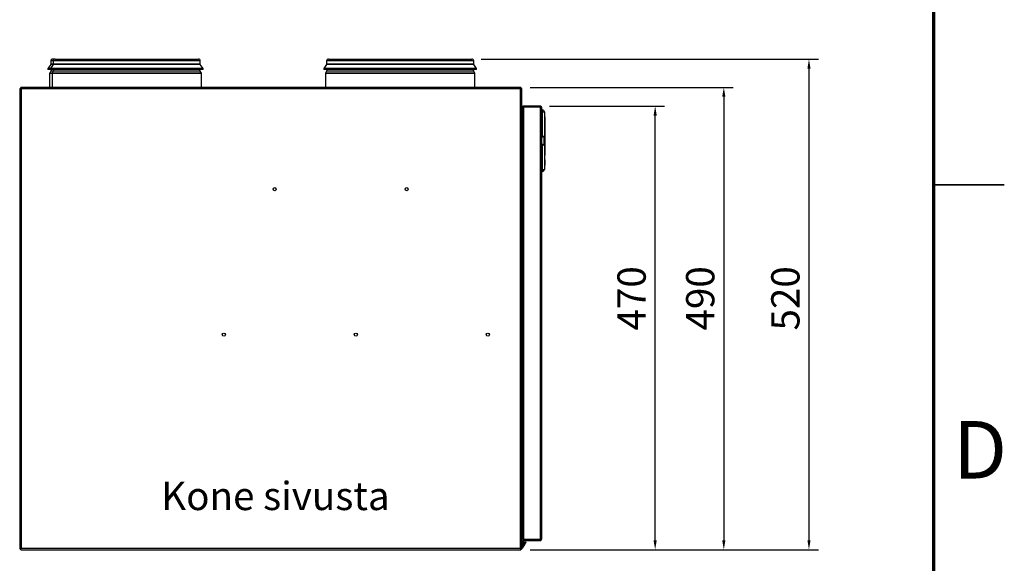
# Model space of a CAD drawing. Units: millimetres. Extents: x 2714 to 4766, y 591 to 4908.
# Drawn here: x 3722 to 4766, y 3540 to 4116 of the extents above; entities that cross this region are included whole.
import ezdxf

# ---------------------------------------------------------------- set-up
doc = ezdxf.new("R2010")
doc.units = ezdxf.units.MM
doc.styles.add('SLDTEXTSTYLE0', font='TXT', dxfattribs={"width": 0.75})
doc.styles.get("Standard").update_dxf_attribs({"font": 'simplex.shx', "width": 0.8})
doc.dimstyles.new('ISO-25', dxfattribs={"dimtxt": 30, "dimasz": 10, "dimexe": 10, "dimexo": 10, "dimgap": 10, "dimtad": 1, "dimdec": 0, "dimtxsty": 'Standard', "dimcen": 2.5, "dimclrt": 256, "dimadec": 0, "dimazin": 0, "dimtfac": 1, "dimtdec": 0, "dimtmove": 0, "dimatfit": 3, "dimfxl": 1, "dimarcsym": 0})

# ---------------------------------------------------------------- blocks, each defined once
blk = doc.blocks.new('*D13')
at = {"color": 0, "linetype": 'Continuous', "lineweight": -2, "transparency": 16777216}
for p, q in [((4284, 4024.3), (4405.9, 4024.3)), ((4395.9, 3564.1), (4395.9, 4014.3)), ((4263.4, 3554.1), (4405.9, 3554.1))]:
    blk.add_line(p, q, dxfattribs=at)
at = {"color": 0, "linetype": 'Continuous', "transparency": 16777216}
for points in [[(4394.2, 4014.3), (4397.6, 4014.3), (4395.9, 4024.3)], [(4394.2, 3564.1), (4397.6, 3564.1), (4395.9, 3554.1)]]:
    blk.add_solid(points, dxfattribs=at)
at = {"layer": 'Defpoints', "color": 0, "linetype": 'Continuous', "transparency": 16777216}
for p in [(4274, 4024.3), (4395.9, 4024.3), (4253.4, 3554.1)]:
    blk.add_point(p, dxfattribs=at)
at = {"linetype": 'Continuous', "lineweight": 18, "transparency": 16777216, "insert": (4355.9, 3820.5), "char_height": 30, "attachment_point": 2, "rotation": 90}
blk.add_mtext('470', dxfattribs=at)
blk = doc.blocks.new('*D14')
at = {"color": 0, "linetype": 'Continuous', "lineweight": -2, "transparency": 16777216}
for p, q in [((4263.4, 4044.1), (4478.7, 4044.1)), ((4468.7, 4034.1), (4468.7, 3564.1)), ((4263.4, 3554.1), (4478.7, 3554.1))]:
    blk.add_line(p, q, dxfattribs=at)
at = {"color": 0, "linetype": 'Continuous', "transparency": 16777216}
for points in [[(4467, 4034.1), (4470.4, 4034.1), (4468.7, 4044.1)], [(4467, 3564.1), (4470.4, 3564.1), (4468.7, 3554.1)]]:
    blk.add_solid(points, dxfattribs=at)
at = {"layer": 'Defpoints', "color": 0, "linetype": 'Continuous', "transparency": 16777216}
for p in [(4253.4, 4044.1), (4253.4, 3554.1), (4468.7, 3554.1)]:
    blk.add_point(p, dxfattribs=at)
at = {"linetype": 'Continuous', "lineweight": 18, "transparency": 16777216, "insert": (4428.7, 3820.5), "char_height": 30, "attachment_point": 2, "rotation": 90}
blk.add_mtext('490', dxfattribs=at)
blk = doc.blocks.new('*D15')
at = {"color": 0, "linetype": 'Continuous', "lineweight": -2, "transparency": 16777216}
for p, q in [((4211.5, 4074.1), (4569, 4074.1)), ((4559, 4064.1), (4559, 3564.1)), ((4263.4, 3554.1), (4569, 3554.1))]:
    blk.add_line(p, q, dxfattribs=at)
at = {"color": 0, "linetype": 'Continuous', "transparency": 16777216}
for points in [[(4557.4, 4064.1), (4560.7, 4064.1), (4559, 4074.1)], [(4557.4, 3564.1), (4560.7, 3564.1), (4559, 3554.1)]]:
    blk.add_solid(points, dxfattribs=at)
at = {"layer": 'Defpoints', "color": 0, "linetype": 'Continuous', "transparency": 16777216}
for p in [(4201.5, 4074.1), (4253.4, 3554.1), (4559, 3554.1)]:
    blk.add_point(p, dxfattribs=at)
at = {"linetype": 'Continuous', "lineweight": 18, "transparency": 16777216, "insert": (4519, 3820.5), "char_height": 30, "attachment_point": 2, "rotation": 90}
blk.add_mtext('520', dxfattribs=at)

msp = doc.modelspace()

# ---------------------------------------------------------------- linework, layer by layer
at = {"color": 7, "linetype": 'Continuous', "lineweight": 70}
msp.add_line((4691.18, 4825.73), (4691.18, 2055.73), dxfattribs=at)
at = {"color": 7, "linetype": 'Continuous', "lineweight": 25}
for p, q in [((3759.49, 4074.1), (3756.99, 4074.1)), ((3759.49, 4074.1), (3911.49, 4074.1)), ((4049.49, 4074.1), (4201.49, 4074.1)), ((3754.99, 4068.4), (3751.99, 4064.1)), ((3751.99, 4064.1), (3751.99, 4063.1)), ((3754.47, 4064.1), (3751.99, 4064.1)), ((3754.47, 4063.1), (3751.99, 4063.1)), ((3757.49, 4068.4), (3754.47, 4064.1)), ((3754.47, 4064.1), (3754.47, 4063.1)), ((3916.5, 4064.1), (3754.47, 4064.1)), ((3916.5, 4063.1), (3754.47, 4063.1)), ((3754.99, 4072.1), (3754.99, 4068.6)), ((3754.99, 4068.6), (3754.99, 4068.4)), ((3757.49, 4068.6), (3754.99, 4068.6)), ((3757.49, 4068.4), (3754.99, 4068.4)), ((3755.37, 4063.1), (3755, 4061.45)), ((3757.49, 4072.1), (3757.49, 4068.6)), ((3757.49, 4068.6), (3757.49, 4068.4)), ((3913.49, 4068.6), (3757.49, 4068.6)), ((3913.49, 4068.4), (3757.49, 4068.4)), ((3757.87, 4063.1), (3757.5, 4061.45)), ((3913.47, 4061.45), (3913.11, 4063.1)), ((3913.49, 4068.6), (3913.49, 4072.1)), ((3913.49, 4068.4), (3913.49, 4068.6)), ((3916.5, 4064.1), (3913.49, 4068.4)), ((3916.5, 4063.1), (3916.5, 4064.1)), ((4047.49, 4068.4), (4044.47, 4064.1)), ((4044.47, 4064.1), (4044.47, 4063.1)), ((4206.5, 4064.1), (4044.47, 4064.1)), ((4206.5, 4063.1), (4044.47, 4063.1)), ((4047.49, 4072.1), (4047.49, 4068.6)), ((4047.49, 4068.6), (4047.49, 4068.4)), ((4203.49, 4068.6), (4047.49, 4068.6)), ((4203.49, 4068.4), (4047.49, 4068.4)), ((4047.87, 4063.1), (4047.5, 4061.45)), ((4203.47, 4061.45), (4203.11, 4063.1)), ((4203.49, 4068.6), (4203.49, 4072.1)), ((4203.49, 4068.4), (4203.49, 4068.6)), ((4206.5, 4064.1), (4203.49, 4068.4)), ((4206.5, 4063.1), (4206.5, 4064.1)), ((3753.74, 4058.97), (3753.74, 4044.08)), ((3754.95, 4061.31), (3753.8, 4059.21)), ((3756.24, 4058.97), (3756.24, 4044.08)), ((3757.45, 4061.31), (3756.3, 4059.21)), ((3914.67, 4059.21), (3913.52, 4061.31)), ((3914.74, 4044.08), (3914.74, 4058.97)), ((4046.24, 4058.97), (4046.24, 4044.08)), ((4047.45, 4061.31), (4046.3, 4059.21)), ((4204.67, 4059.21), (4203.52, 4061.31)), ((4204.74, 4044.08), (4204.74, 4058.97)), ((3721.97, 4042.99), (3722.71, 4042.99)), ((3721.97, 4042.99), (3721.97, 3555.17)), ((4253.38, 4044.08), (3723.06, 4044.08)), ((3723.06, 4044.08), (3723.06, 4043.34)), ((4253, 4042.6), (3723.45, 4042.6)), ((3723.45, 4042.6), (3723.45, 3555.55)), ((4253, 3555.55), (4253, 4042.6)), ((4253.38, 4044.08), (4253.38, 4043.34)), ((4254.47, 4042.99), (4253.74, 4042.99)), ((4254.47, 3555.17), (4254.47, 4042.99)), ((4255.47, 4024.34), (4255.47, 4023.59)), ((4273.99, 4024.34), (4255.47, 4024.34)), ((4273.99, 4023.59), (4255.47, 4023.59)), ((4255.47, 4023.44), (4255.47, 3564.75)), ((4255.47, 4023.44), (4256.27, 4023.44)), ((4256.27, 4023.44), (4256.27, 3564.75)), ((4256.27, 4023.44), (4273.99, 4023.44)), ((4273.99, 4023.59), (4273.99, 4024.34)), ((4273.99, 4023.44), (4273.99, 3564.75)), ((4275.47, 4022.85), (4275.47, 3565.35)), ((4275.47, 4020.1), (4276.47, 4020.1)), ((4276.47, 4018.1), (4275.47, 4018.1)), ((4276.47, 4018.1), (4276.47, 4020.1)), ((4276.47, 4018.1), (4278.47, 4018.1)), ((4276.47, 3991.6), (4276.47, 4018.1)), ((4278.47, 4018.1), (4278.47, 3992.4)), ((4278.97, 4012.74), (4278.97, 3981.79)), ((4278.27, 3991.6), (4276.47, 3991.6)), ((4278.21, 3992.6), (4278.27, 3992.6)), ((4278.27, 3991.6), (4278.27, 3992.6)), ((4278.27, 3983.6), (4278.27, 3991.6)), ((4278.47, 3991.6), (4278.27, 3991.6)), ((4278.47, 3992.4), (4278.47, 3991.6)), ((4278.47, 3991.6), (4278.47, 3983.6)), ((4276.47, 3957.1), (4276.47, 3983.6)), ((4276.47, 3983.6), (4278.27, 3983.6)), ((4278.27, 3982.6), (4278.21, 3982.6)), ((4278.27, 3982.6), (4278.27, 3983.6)), ((4278.47, 3983.6), (4278.27, 3983.6)), ((4278.47, 3983.6), (4278.47, 3982.8)), ((4278.47, 3982.8), (4278.47, 3957.1)), ((4278.47, 3981.79), (4278.97, 3981.79)), ((4278.97, 3981.79), (4278.97, 3972.29)), ((4278.97, 3970.88), (4278.47, 3970.88)), ((4278.97, 3969.06), (4278.47, 3969.06)), ((4278.97, 3968.21), (4278.47, 3968.21)), ((4278.97, 3968.21), (4278.97, 3968.88)), ((4254.49, 3960.62), (4254.47, 3960.62)), ((4254.49, 3960.62), (4254.49, 3950.62)), ((4278.97, 3967.3), (4278.47, 3967.3)), ((4278.97, 3965.59), (4278.47, 3965.59)), ((4278.97, 3963.46), (4278.47, 3963.46)), ((4278.97, 3961.76), (4278.47, 3961.76)), ((4278.97, 3967.3), (4278.97, 3965.59)), ((4278.97, 3965.59), (4278.97, 3963.46)), ((4278.97, 3963.46), (4278.97, 3961.76)), ((4254.49, 3950.62), (4254.47, 3950.62)), ((4275.47, 3957.1), (4276.47, 3957.1)), ((4276.47, 3955.1), (4275.47, 3955.1)), ((4276.47, 3957.1), (4278.47, 3957.1)), ((4276.47, 3957.1), (4276.47, 3955.1)), ((4256.27, 3564.75), (4255.47, 3564.75)), ((4256.22, 3563.13), (4255.47, 3563.13)), ((4255.47, 3558.61), (4255.47, 3563.13)), ((4256.22, 3563.13), (4256.22, 3558.61)), ((4257.2, 3560.81), (4256.22, 3559.12)), ((4273.99, 3564.75), (4256.27, 3564.75)), ((4256.96, 3563.86), (4256.96, 3564.61)), ((4256.96, 3564.61), (4273.99, 3564.61)), ((4256.96, 3563.86), (4273.99, 3563.86)), ((4257.84, 3560.44), (4257.2, 3560.81)), ((4258.2, 3562.54), (4258.84, 3562.17)), ((4273.99, 3564.61), (4273.99, 3563.86)), ((3721.97, 3555.17), (3722.71, 3555.17)), ((3723.06, 3554.08), (3723.06, 3554.81)), ((3723.06, 3554.08), (4253.38, 3554.08)), ((3723.45, 3555.55), (4253, 3555.55)), ((4253.38, 3554.08), (4253.38, 3554.81)), ((4253.38, 3554.81), (4253.74, 3554.81)), ((4253.74, 3555.19), (4253.74, 3554.81)), ((4254.47, 3555.17), (4253.74, 3555.17)), ((4255.93, 3558.61), (4254.47, 3556.09)), ((4257.84, 3560.44), (4255.01, 3555.55)), ((4256.22, 3558.61), (4255.47, 3558.61))]:
    msp.add_line(p, q, dxfattribs=at)
at = {"color": 8, "linetype": 'Continuous', "lineweight": 25}
for p, q in [((3757.49, 4072.1), (3754.99, 4072.1)), ((3913.49, 4072.1), (3757.49, 4072.1)), ((4203.49, 4072.1), (4047.49, 4072.1)), ((3756.24, 4058.97), (3753.74, 4058.97)), ((3756.3, 4059.21), (3753.8, 4059.21)), ((3757.45, 4061.31), (3754.95, 4061.31)), ((3757.5, 4061.45), (3755, 4061.45)), ((3914.74, 4058.97), (3756.24, 4058.97)), ((3914.67, 4059.21), (3756.3, 4059.21)), ((3913.52, 4061.31), (3757.45, 4061.31)), ((3913.47, 4061.45), (3757.5, 4061.45)), ((4204.74, 4058.97), (4046.24, 4058.97)), ((4204.67, 4059.21), (4046.3, 4059.21)), ((4203.52, 4061.31), (4047.45, 4061.31)), ((4203.47, 4061.45), (4047.5, 4061.45)), ((4255.01, 3555.55), (4254.47, 3555.86))]:
    msp.add_line(p, q, dxfattribs=at)
at = {"color": 7, "linetype": 'Continuous', "lineweight": 35}
msp.add_line((4691.18, 3940.73), (4766.18, 3940.73), dxfattribs=at)
at = {"color": 7, "linetype": 'Continuous', "lineweight": 25, "flags": 128}
for points in [[(4257.2, 3560.81), (4257.4, 3561.15), (4257.58, 3561.47), (4257.76, 3561.77), (4257.91, 3562.03), (4258.03, 3562.25), (4258.12, 3562.41), (4258.18, 3562.51), (4258.2, 3562.54)], [(4258.84, 3562.17), (4258.82, 3562.14), (4258.76, 3562.04), (4258.67, 3561.88), (4258.55, 3561.67), (4258.39, 3561.4), (4258.22, 3561.1), (4258.03, 3560.78), (4257.84, 3560.44)]]:
    msp.add_lwpolyline(points, dxfattribs=at)
at = {"color": 7, "linetype": 'Continuous'}
for centre in [(3992.4, 3936.17), (4132.4, 3936.17), (3938.49, 3782.09), (4078.49, 3782.09), (4218.49, 3782.09)]:
    msp.add_circle(centre, 1.65, dxfattribs=at)
at = {"color": 7, "linetype": 'Continuous', "lineweight": 25}
for centre, radius, start, end in [((3756.99, 4072.1), 2, 90, 180), ((3759.49, 4072.1), 2, 90, 180), ((3911.49, 4072.1), 2, 0, 90), ((4049.49, 4072.1), 2, 90, 180), ((4201.49, 4072.1), 2, 0, 90), ((3754.24, 4058.97), 0.5, 151.20224, 180), ((3754.51, 4061.55), 0.5, 331.20224, 347.59114), ((3756.74, 4058.97), 0.5, 151.20224, 180), ((3757.01, 4061.55), 0.5, 331.20224, 347.59114), ((3913.96, 4061.55), 0.5, 192.40886, 208.79776), ((3914.24, 4058.97), 0.5, 0, 28.79776), ((4046.74, 4058.97), 0.5, 151.20224, 180), ((4047.01, 4061.55), 0.5, 331.20224, 347.59114), ((4203.96, 4061.55), 0.5, 192.40886, 208.79776), ((4204.24, 4058.97), 0.5, 0, 28.79776), ((3723.45, 4041.87), 1.47, 101.42936, 130.53493), ((4253, 4041.87), 1.47, 49.46507, 78.44132), ((4276.47, 4018.1), 2, 0, 90), ((4278.47, 4012.74), 0.5, 0, 90), ((4278.27, 3992.4), 0.2, 0, 90), ((4278.27, 3982.8), 0.2, 270, 0), ((4278.47, 3972.29), 0.5, 270, 0), ((4276.47, 3957.1), 2, 270, 0), ((4256.96, 3563.13), 1.49, 90, 180), ((4256.96, 3563.13), 0.737, 90, 180), ((3723.49, 3556.29), 1.47, 229.46507, 257.0776), ((4253.74, 3556.29), 1.47, 270, 330)]:
    msp.add_arc(centre, radius, start, end, dxfattribs=at)
msp.add_ellipse((4278.47, 4012.74), major_axis=(0.5, 0), ratio=0.9, start_param=0, end_param=1.5707963, dxfattribs=at)
for points, knots in [([(3721.97, 4042.99), (3722, 4042.95), (3722.04, 4042.89), (3722.38, 4042.79), (3722.87, 4042.7), (3723.25, 4042.63), (3723.45, 4042.6)], [0, 0, 0, 0, 0.2499927, 0.4999913, 0.7500084, 1, 1, 1, 1]), ([(3722.71, 4042.99), (3722.72, 4042.95), (3722.74, 4042.89), (3722.91, 4042.79), (3723.16, 4042.7), (3723.35, 4042.63), (3723.45, 4042.6)], [0, 0, 0, 0, 0.2499999, 0.4999838, 0.750004, 1, 1, 1, 1]), ([(3723.45, 4042.6), (3723.41, 4042.8), (3723.35, 4043.18), (3723.25, 4043.67), (3723.16, 4044.01), (3723.1, 4044.05), (3723.06, 4044.08)], [0, 0, 0, 0, 0.2500032, 0.5000079, 0.7500092, 1, 1, 1, 1]), ([(3723.45, 4042.6), (3723.41, 4042.7), (3723.35, 4042.89), (3723.25, 4043.14), (3723.16, 4043.31), (3723.1, 4043.33), (3723.06, 4043.34)], [0, 0, 0, 0, 0.2500068, 0.5000128, 0.7500092, 1, 1, 1, 1]), ([(4253.38, 4044.08), (4253.35, 4044.05), (4253.29, 4044.01), (4253.19, 4043.67), (4253.1, 4043.18), (4253.03, 4042.8), (4253, 4042.6)], [0, 0, 0, 0, 0.2499903, 0.4999921, 0.7499963, 1, 1, 1, 1]), ([(4253.38, 4043.34), (4253.35, 4043.33), (4253.29, 4043.31), (4253.19, 4043.14), (4253.1, 4042.89), (4253.03, 4042.7), (4253, 4042.6)], [0, 0, 0, 0, 0.2499889, 0.4999872, 0.7499912, 1, 1, 1, 1]), ([(4253, 4042.6), (4253.19, 4042.63), (4253.58, 4042.7), (4254.07, 4042.79), (4254.41, 4042.89), (4254.45, 4042.95), (4254.47, 4042.99)], [0, 0, 0, 0, 0.2500021, 0.5000068, 0.7500105, 1, 1, 1, 1]), ([(4253, 4042.6), (4253.1, 4042.63), (4253.29, 4042.7), (4253.53, 4042.79), (4253.7, 4042.89), (4253.73, 4042.95), (4253.74, 4042.99)], [0, 0, 0, 0, 0.2500043, 0.50001171, 0.75000553, 1, 1, 1, 1]), ([(4275.47, 4022.85), (4275.46, 4023.02), (4275.42, 4023.37), (4275.15, 4023.82), (4274.75, 4024.16), (4274.33, 4024.32), (4274.07, 4024.33), (4273.99, 4024.34)], [0, 0, 0, 0, 0.2215774, 0.4431751, 0.6647793, 0.8863683, 1, 1, 1, 1]), ([(4274.56, 4023.29), (4274.54, 4023.32), (4274.48, 4023.43), (4274.27, 4023.55), (4274.08, 4023.57), (4273.99, 4023.59)], [0, 0, 0, 0, 0.1384501, 0.5692102, 1, 1, 1, 1]), ([(4273.99, 4023.44), (4274.16, 4023.4), (4274.5, 4023.31), (4274.96, 4023.18), (4275.3, 4023.05), (4275.45, 4022.94), (4275.47, 4022.87), (4275.47, 4022.85)], [0, 0, 0, 0, 0.2215843, 0.4431808, 0.6647752, 0.8863814, 1, 1, 1, 1]), ([(4276.47, 3991.6), (4276.48, 3991.6), (4276.58, 3991.67), (4276.91, 3991.91), (4277.4, 3992.24), (4277.9, 3992.54), (4278.11, 3992.58), (4278.21, 3992.6)], [0, 0, 0, 0, 0.003814, 0.1589803, 0.5234327, 0.7821789, 1, 1, 1, 1]), ([(4278.21, 3982.6), (4278.11, 3982.62), (4277.9, 3982.66), (4277.4, 3982.95), (4276.91, 3983.29), (4276.58, 3983.53), (4276.48, 3983.6), (4276.47, 3983.6)], [0, 0, 0, 0, 0.2178219, 0.4765689, 0.8410191, 0.9961896, 1, 1, 1, 1]), ([(4278.97, 3970.88), (4278.97, 3971.15), (4278.97, 3971.69), (4278.97, 3972.31), (4278.97, 3972.68), (4278.97, 3972.72), (4278.97, 3972.74)], [0, 0, 0, 0, 0.2797313, 0.5593271, 0.7796821, 1, 1, 1, 1]), ([(4278.97, 3969.06), (4278.97, 3969.09), (4278.97, 3969.15), (4278.97, 3969.64), (4278.97, 3970.25), (4278.97, 3970.67), (4278.97, 3970.88)], [0, 0, 0, 0, 0.2796641, 0.5593544, 0.7796388, 1, 1, 1, 1]), ([(4275.47, 3565.35), (4275.46, 3565.3), (4275.42, 3565.22), (4275.15, 3565.08), (4274.75, 3564.95), (4274.33, 3564.84), (4274.07, 3564.78), (4273.99, 3564.75)], [0, 0, 0, 0, 0.2215696, 0.4431758, 0.6647771, 0.8863703, 1, 1, 1, 1]), ([(4273.99, 3563.86), (4274.16, 3563.88), (4274.5, 3563.91), (4274.96, 3564.19), (4275.3, 3564.59), (4275.45, 3565), (4275.47, 3565.26), (4275.47, 3565.35)], [0, 0, 0, 0, 0.2215807, 0.4431786, 0.6647791, 0.8863837, 1, 1, 1, 1]), ([(4273.99, 3564.61), (4274.08, 3564.62), (4274.27, 3564.65), (4274.48, 3564.77), (4274.54, 3564.88), (4274.56, 3564.91)], [0, 0, 0, 0, 0.4301832, 0.8603401, 1, 1, 1, 1]), ([(3723.45, 3555.55), (3723.25, 3555.52), (3722.87, 3555.45), (3722.38, 3555.36), (3722.04, 3555.26), (3722, 3555.2), (3721.97, 3555.17)], [0, 0, 0, 0, 0.2499937, 0.5000098, 0.7500084, 1, 1, 1, 1]), ([(3723.45, 3555.55), (3723.35, 3555.52), (3723.16, 3555.45), (3722.91, 3555.36), (3722.74, 3555.26), (3722.72, 3555.2), (3722.71, 3555.17)], [0, 0, 0, 0, 0.2500037, 0.5000201, 0.750004, 1, 1, 1, 1]), ([(3723.06, 3554.08), (3723.1, 3554.1), (3723.16, 3554.14), (3723.25, 3554.48), (3723.35, 3554.97), (3723.41, 3555.36), (3723.45, 3555.55)], [0, 0, 0, 0, 0.2499899, 0.4999938, 0.7499977, 1, 1, 1, 1]), ([(3723.06, 3554.81), (3723.1, 3554.82), (3723.16, 3554.85), (3723.25, 3555.02), (3723.35, 3555.26), (3723.41, 3555.45), (3723.45, 3555.55)], [0, 0, 0, 0, 0.2499938, 0.4999886, 0.7499833, 1, 1, 1, 1]), ([(4253, 3555.55), (4253.03, 3555.36), (4253.1, 3554.97), (4253.19, 3554.48), (4253.29, 3554.14), (4253.35, 3554.1), (4253.38, 3554.08)], [0, 0, 0, 0, 0.2500028, 0.5000062, 0.7500106, 1, 1, 1, 1]), ([(4254.47, 3555.17), (4254.45, 3555.2), (4254.41, 3555.26), (4254.07, 3555.36), (4253.58, 3555.45), (4253.19, 3555.52), (4253, 3555.55)], [0, 0, 0, 0, 0.2499885, 0.4999921, 0.7499958, 1, 1, 1, 1]), ([(4253.74, 3555.17), (4253.73, 3555.2), (4253.7, 3555.26), (4253.53, 3555.36), (4253.29, 3555.45), (4253.1, 3555.52), (4253, 3555.55)], [0, 0, 0, 0, 0.2499906, 0.4999844, 0.7499879, 1, 1, 1, 1]), ([(4253, 3555.55), (4253.03, 3555.45), (4253.1, 3555.26), (4253.19, 3555.02), (4253.29, 3554.85), (4253.35, 3554.82), (4253.38, 3554.81)], [0, 0, 0, 0, 0.2500186, 0.5000114, 0.7500081, 1, 1, 1, 1])]:
    msp.add_open_spline(points, degree=3, knots=knots, dxfattribs=at)

# ---------------------------------------------------------------- texts
at = {"color": 7, "linetype": 'Continuous', "lineweight": 0, "style": 'SLDTEXTSTYLE0'}
for s, insert, char_height, attachment_point in [('D', (4740.48, 3690.48), 60.96, 2), ('Kone sivusta', (3872.07, 3626.07), 30, 1)]:
    msp.add_mtext(s, dxfattribs=dict(at, insert=insert, char_height=char_height, attachment_point=attachment_point))

# ---------------------------------------------------------------- dimensions: what is measured, and where the dimension line sits
at = {"color": 7, "linetype": 'Continuous', "lineweight": 18}
for base, p1, p2, picture, middle in [((4559.02, 3554.08), (4201.49, 4074.1), (4253.38, 3554.08), '*D15', (4559.02, 3820.54)), ((4468.71, 3554.08), (4253.38, 4044.08), (4253.38, 3554.08), '*D14', (4468.71, 3820.54)), ((4395.91, 4024.34), (4253.38, 3554.08), (4273.99, 4024.34), '*D13', (4395.91, 3820.54))]:
    dim = msp.add_linear_dim(base=base, p1=p1, p2=p2, angle=90, dimstyle='ISO-25', dxfattribs=at)
    dim.commit()
    dim.dimension.update_dxf_attribs({"geometry": picture, "text_midpoint": middle, "dimtype": 160})

doc.saveas('drawing.dxf')
